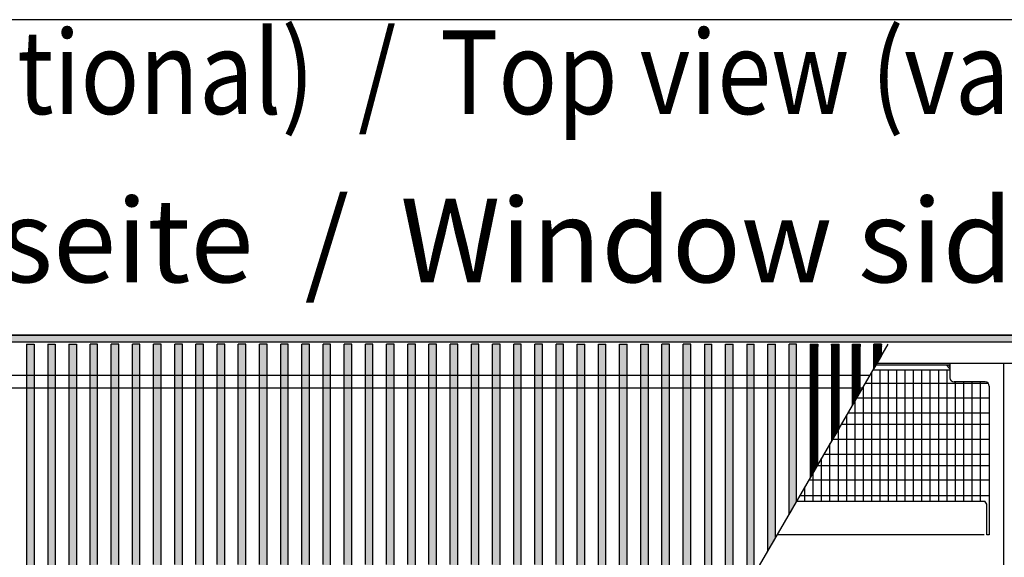
# Model space of a CAD drawing. Units: millimetres. Extents: x 3059 to 14493, y -26201 to -18748.
# Drawn here: x 6460 to 7049, y -24995 to -24674 of the extents above; entities that cross this region are included whole.
import ezdxf

# ---------------------------------------------------------------- set-up
doc = ezdxf.new("R2010")
doc.units = ezdxf.units.MM
doc.linetypes.add('DASHED', pattern=[15, 7, -8])
doc.layers.add('1', color=7, linetype='Continuous')
doc.styles.add('CONVERTER_19', font='txt.shx', dxfattribs={"width": 0.855})
pattern_1 = [(45, (-5489.668943, 1331.131289), (-0.0141421356237, 2e-18), [])]
pattern_2 = [(135, (-5489.668943, 1331.131289), (-1e-18, -0.0141421356237), [])]

msp = doc.modelspace()

# ---------------------------------------------------------------- hatches: boundary and pattern name
at = {"layer": '1', "linetype": 'Continuous'}
h = msp.add_hatch(dxfattribs=at)
h.set_pattern_fill('CUSTOM55', color=6, scale=0.01, angle=45, pattern_type=2)
h.set_pattern_definition([(45, (-5494.170168, 1329.523833), (-0.0141421356237, 2e-18), [])])
h.paths.add_polyline_path([(7419.83, -24866.77), (5679.83, -24866.77), (5679.83, -24862.6), (7419.83, -24862.6)])
h = msp.add_hatch(dxfattribs=at)
h.set_pattern_fill('CUSTOM46', color=6, scale=0.01, angle=45, pattern_type=2)
h.set_pattern_definition(pattern_1)
h.paths.add_polyline_path([(6468.12, -24868.03), (6468.12, -25146.97), (6463.6, -25146.97), (6463.6, -24868.03)])
h = msp.add_hatch(dxfattribs=at)
h.set_pattern_fill('CUSTOM61', color=6, scale=0.01, angle=45, pattern_type=2)
h.set_pattern_definition(pattern_1)
h.paths.add_polyline_path([(6480.8, -24868.03), (6480.8, -25024.03), (6480.8, -25146.42), (6480.8, -25146.97), (6476.28, -25146.97), (6476.28, -24868.03)])
h = msp.add_hatch(dxfattribs=at)
h.set_pattern_fill('CUSTOM58', color=6, scale=0.01, angle=45, pattern_type=2)
h.set_pattern_definition(pattern_1)
h.paths.add_polyline_path([(6493.49, -24868.03), (6493.49, -25033.81), (6493.49, -25146.97), (6488.96, -25146.97), (6488.96, -25143.76), (6488.96, -24868.58), (6488.96, -24868.03)])
h = msp.add_hatch(dxfattribs=at)
h.set_pattern_fill('CUSTOM59', color=6, scale=0.01, angle=135, pattern_type=2)
h.set_pattern_definition(pattern_2)
h.paths.add_polyline_path([(6501.64, -25146.97), (6501.64, -24868.03), (6506.16, -24868.03), (6506.16, -24868.58), (6506.16, -24999.74), (6506.16, -25146.97)])
h = msp.add_hatch(dxfattribs=at)
h.set_pattern_fill('CUSTOM60', color=6, scale=0.01, angle=45, pattern_type=2)
h.set_pattern_definition(pattern_1)
h.paths.add_polyline_path([(6514.31, -25146.97), (6514.31, -24999.74), (6514.31, -24868.03), (6518.84, -24868.03), (6518.84, -25009.52), (6518.84, -25146.97)])
h = msp.add_hatch(dxfattribs=at)
h.set_pattern_fill('CUSTOM62', color=6, scale=0.01, angle=45, pattern_type=2)
h.set_pattern_definition(pattern_1)
h.paths.add_polyline_path([(6526.99, -25146.97), (6526.99, -24999.74), (6526.99, -24868.03), (6531.52, -24868.03), (6531.52, -25009.52), (6531.52, -25146.97)])
h = msp.add_hatch(dxfattribs=at)
h.set_pattern_fill('CUSTOM63', color=6, scale=0.01, angle=45, pattern_type=2)
h.set_pattern_definition(pattern_1)
h.paths.add_polyline_path([(6539.67, -25146.97), (6539.67, -24999.74), (6539.67, -24868.03), (6544.2, -24868.03), (6544.2, -25009.52), (6544.2, -25146.97)])
h = msp.add_hatch(dxfattribs=at)
h.set_pattern_fill('CUSTOM64', color=6, scale=0.01, angle=45, pattern_type=2)
h.set_pattern_definition(pattern_1)
h.paths.add_polyline_path([(6552.35, -25146.97), (6552.35, -24999.74), (6552.35, -24868.03), (6556.87, -24868.03), (6556.87, -25009.52), (6556.87, -25146.97)])
h = msp.add_hatch(dxfattribs=at)
h.set_pattern_fill('CUSTOM65', color=6, scale=0.01, angle=45, pattern_type=2)
h.set_pattern_definition(pattern_1)
h.paths.add_polyline_path([(6565.03, -25146.97), (6565.03, -24999.74), (6565.03, -24868.03), (6569.55, -24868.03), (6569.55, -25009.52), (6569.55, -25146.97)])
h = msp.add_hatch(dxfattribs=at)
h.set_pattern_fill('CUSTOM66', color=6, scale=0.01, angle=45, pattern_type=2)
h.set_pattern_definition(pattern_1)
h.paths.add_polyline_path([(6577.7, -25146.97), (6577.7, -24999.74), (6577.7, -24868.03), (6582.23, -24868.03), (6582.23, -25009.52), (6582.23, -25146.97)])
h = msp.add_hatch(dxfattribs=at)
h.set_pattern_fill('CUSTOM67', color=6, scale=0.01, angle=45, pattern_type=2)
h.set_pattern_definition(pattern_1)
h.paths.add_polyline_path([(6590.38, -25146.97), (6590.38, -24999.74), (6590.38, -24868.03), (6594.91, -24868.03), (6594.91, -25009.52), (6594.91, -25146.97)])
h = msp.add_hatch(dxfattribs=at)
h.set_pattern_fill('CUSTOM68', color=6, scale=0.01, angle=45, pattern_type=2)
h.set_pattern_definition(pattern_1)
h.paths.add_polyline_path([(6603.06, -25146.97), (6603.06, -24999.74), (6603.06, -24868.03), (6607.59, -24868.03), (6607.59, -25009.52), (6607.59, -25146.97)])
h = msp.add_hatch(dxfattribs=at)
h.set_pattern_fill('CUSTOM24', color=6, scale=0.01, angle=45, pattern_type=2)
h.set_pattern_definition(pattern_1)
h.paths.add_polyline_path([(6615.74, -25146.97), (6615.74, -24999.74), (6615.74, -24868.03), (6620.26, -24868.03), (6620.26, -25009.52), (6620.26, -25146.97)])
h = msp.add_hatch(dxfattribs=at)
h.set_pattern_fill('CUSTOM23', color=6, scale=0.01, angle=45, pattern_type=2)
h.set_pattern_definition(pattern_1)
h.paths.add_polyline_path([(6628.41, -25146.97), (6628.41, -24999.74), (6628.41, -24868.03), (6632.94, -24868.03), (6632.94, -25009.52), (6632.94, -25146.97)])
h = msp.add_hatch(dxfattribs=at)
h.set_pattern_fill('CUSTOM69', color=6, scale=0.01, angle=45, pattern_type=2)
h.set_pattern_definition(pattern_1)
h.paths.add_polyline_path([(6641.09, -25146.97), (6641.09, -24999.74), (6641.09, -24868.03), (6645.62, -24868.03), (6645.62, -25009.52), (6645.62, -25146.97)])
h = msp.add_hatch(dxfattribs=at)
h.set_pattern_fill('CUSTOM70', color=6, scale=0.01, angle=45, pattern_type=2)
h.set_pattern_definition(pattern_1)
h.paths.add_polyline_path([(6653.77, -25146.97), (6653.77, -24999.74), (6653.77, -24868.03), (6658.3, -24868.03), (6658.3, -25009.52), (6658.3, -25146.97)])
h = msp.add_hatch(dxfattribs=at)
h.set_pattern_fill('CUSTOM71', color=6, scale=0.01, angle=45, pattern_type=2)
h.set_pattern_definition(pattern_1)
h.paths.add_polyline_path([(6666.45, -25146.97), (6666.45, -24999.74), (6666.45, -24868.03), (6670.98, -24868.03), (6670.98, -25009.52), (6670.98, -25146.97)])
h = msp.add_hatch(dxfattribs=at)
h.set_pattern_fill('CUSTOM72', color=6, scale=0.01, angle=45, pattern_type=2)
h.set_pattern_definition(pattern_1)
h.paths.add_polyline_path([(6679.13, -25146.97), (6679.13, -24999.74), (6679.13, -24868.03), (6683.65, -24868.03), (6683.65, -25009.52), (6683.65, -25146.97)])
h = msp.add_hatch(dxfattribs=at)
h.set_pattern_fill('CUSTOM73', color=6, scale=0.01, angle=45, pattern_type=2)
h.set_pattern_definition(pattern_1)
h.paths.add_polyline_path([(6691.8, -25146.97), (6691.8, -24999.74), (6691.8, -24868.03), (6696.33, -24868.03), (6696.33, -25009.52), (6696.33, -25146.97)])
h = msp.add_hatch(dxfattribs=at)
h.set_pattern_fill('CUSTOM74', color=6, scale=0.01, angle=45, pattern_type=2)
h.set_pattern_definition(pattern_1)
h.paths.add_polyline_path([(6704.48, -25146.97), (6704.48, -24999.74), (6704.48, -24868.03), (6709.01, -24868.03), (6709.01, -25009.52), (6709.01, -25146.97)])
h = msp.add_hatch(dxfattribs=at)
h.set_pattern_fill('CUSTOM75', color=6, scale=0.01, angle=45, pattern_type=2)
h.set_pattern_definition(pattern_1)
h.paths.add_polyline_path([(6717.16, -25146.97), (6717.16, -24999.74), (6717.16, -24868.03), (6721.69, -24868.03), (6721.69, -25009.52), (6721.69, -25146.97)])
h = msp.add_hatch(dxfattribs=at)
h.set_pattern_fill('CUSTOM76', color=6, scale=0.01, angle=45, pattern_type=2)
h.set_pattern_definition(pattern_1)
h.paths.add_polyline_path([(6729.84, -25146.97), (6729.84, -24999.74), (6729.84, -24868.03), (6734.37, -24868.03), (6734.37, -25009.52), (6734.37, -25146.97)])
h = msp.add_hatch(dxfattribs=at)
h.set_pattern_fill('CUSTOM77', color=6, scale=0.01, angle=45, pattern_type=2)
h.set_pattern_definition(pattern_1)
h.paths.add_polyline_path([(6742.52, -25146.97), (6742.52, -24999.74), (6742.52, -24868.03), (6747.04, -24868.03), (6747.04, -25009.52), (6747.04, -25146.97)])
h = msp.add_hatch(dxfattribs=at)
h.set_pattern_fill('CUSTOM78', color=6, scale=0.01, angle=45, pattern_type=2)
h.set_pattern_definition(pattern_1)
h.paths.add_polyline_path([(6755.19, -25146.97), (6755.19, -24999.74), (6755.19, -24868.03), (6759.72, -24868.03), (6759.72, -25009.52), (6759.72, -25146.97)])
h = msp.add_hatch(dxfattribs=at)
h.set_pattern_fill('CUSTOM79', color=6, scale=0.01, angle=45, pattern_type=2)
h.set_pattern_definition(pattern_1)
h.paths.add_polyline_path([(6767.87, -25146.97), (6767.87, -24999.74), (6767.87, -24868.03), (6772.4, -24868.03), (6772.4, -25009.52), (6772.4, -25146.97)])
h = msp.add_hatch(dxfattribs=at)
h.set_pattern_fill('CUSTOM80', color=6, scale=0.01, angle=45, pattern_type=2)
h.set_pattern_definition(pattern_1)
h.paths.add_polyline_path([(6780.55, -25146.97), (6780.55, -24999.74), (6780.55, -24868.03), (6785.08, -24868.03), (6785.08, -25009.52), (6785.08, -25146.97)])
h = msp.add_hatch(dxfattribs=at)
h.set_pattern_fill('CUSTOM29', color=6, scale=0.01, angle=45, pattern_type=2)
h.set_pattern_definition(pattern_1)
h.paths.add_polyline_path([(6793.23, -25009.52), (6793.23, -24868.03), (6797.76, -24868.03), (6797.76, -25146.97), (6793.23, -25146.97)])
h = msp.add_hatch(dxfattribs=at)
h.set_pattern_fill('CUSTOM37', color=6, scale=0.01, angle=45, pattern_type=2)
h.set_pattern_definition(pattern_1)
h.paths.add_polyline_path([(6805.91, -25146.97), (6805.91, -25009.52), (6805.91, -24868.58), (6805.91, -24868.03), (6810.43, -24868.03), (6810.43, -25146.97)])
h = msp.add_hatch(dxfattribs=at)
h.set_pattern_fill('CUSTOM38', color=6, scale=0.01, angle=45, pattern_type=2)
h.set_pattern_definition(pattern_1)
h.paths.add_polyline_path([(6818.58, -25143.67), (6818.58, -24868.03), (6823.11, -24868.03), (6823.11, -25135.9)])
h = msp.add_hatch(dxfattribs=at)
h.set_pattern_fill('CUSTOM39', color=6, scale=0.01, angle=45, pattern_type=2)
h.set_pattern_definition(pattern_1)
h.paths.add_polyline_path([(6831.26, -24868.03), (6835.79, -24868.03), (6835.79, -25114.13), (6831.26, -25121.9)])
h = msp.add_hatch(dxfattribs=at)
h.set_pattern_fill('CUSTOM36', color=6, scale=0.01, angle=45, pattern_type=2)
h.set_pattern_definition(pattern_1)
h.paths.add_polyline_path([(6843.94, -25100.13), (6843.94, -24868.03), (6848.47, -24868.03), (6848.47, -25092.36)])
h = msp.add_hatch(dxfattribs=at)
h.set_pattern_fill('CUSTOM35', color=6, scale=0.01, angle=45, pattern_type=2)
h.set_pattern_definition(pattern_1)
h.paths.add_polyline_path([(6856.62, -25078.36), (6856.62, -25009.52), (6856.62, -24868.03), (6861.15, -24868.03), (6861.15, -25070.59)])
h = msp.add_hatch(dxfattribs=at)
h.set_pattern_fill('CUSTOM32', color=6, scale=0.01, angle=135, pattern_type=2)
h.set_pattern_definition(pattern_2)
h.paths.add_polyline_path([(6873.82, -25048.82), (6873.82, -24868.03), (6869.3, -24868.03), (6869.3, -25056.59)])
h = msp.add_hatch(dxfattribs=at)
h.set_pattern_fill('CUSTOM33', color=6, scale=0.01, angle=45, pattern_type=2)
h.set_pattern_definition(pattern_1)
h.paths.add_polyline_path([(6881.97, -24868.03), (6886.5, -24868.03), (6886.5, -25027.05), (6881.97, -25034.82)])
h = msp.add_hatch(dxfattribs=at)
h.set_pattern_fill('CUSTOM28', color=6, scale=0.01, angle=135, pattern_type=2)
h.set_pattern_definition(pattern_2)
h.paths.add_polyline_path([(6899.18, -25005.28), (6899.18, -24868.03), (6894.65, -24868.03), (6894.65, -25013.05)])
h = msp.add_hatch(dxfattribs=at)
h.set_pattern_fill('CUSTOM34', color=6, scale=0.01, angle=135, pattern_type=2)
h.set_pattern_definition(pattern_2)
h.paths.add_polyline_path([(6907.33, -24991.28), (6907.33, -24868.03), (6911.86, -24868.03), (6911.86, -24983.51)])
h = msp.add_hatch(dxfattribs=at)
h.set_pattern_fill('CUSTOM31', color=6, scale=0.01, angle=135, pattern_type=2)
h.set_pattern_definition(pattern_2)
h.paths.add_polyline_path([(6921.37, -24967.18), (6920.01, -24969.51), (6920.01, -24969.51), (6920.01, -24868.03), (6924.53, -24868.03), (6924.53, -24961.74), (6923.18, -24964.07)])
h = msp.add_hatch(dxfattribs=at)
h.set_pattern_fill('CUSTOM27', color=6, scale=0.01, angle=135, pattern_type=2)
h.set_pattern_definition(pattern_2)
h.paths.add_polyline_path([(6937.21, -24939.96), (6937.21, -24868.03), (6932.69, -24868.03), (6932.69, -24947.74)])
h = msp.add_hatch(dxfattribs=at)
h.set_pattern_fill('CUSTOM30', color=6, scale=0.01, angle=135, pattern_type=2)
h.set_pattern_definition(pattern_2)
h.paths.add_polyline_path([(6949.89, -24918.19), (6949.89, -24868.03), (6945.36, -24868.03), (6945.36, -24925.97)])
h = msp.add_hatch(dxfattribs=at)
h.set_pattern_fill('CUSTOM40', color=6, scale=0.01, angle=135, pattern_type=2)
h.set_pattern_definition(pattern_2)
h.paths.add_polyline_path([(6958.04, -24904.2), (6958.04, -24868.03), (6962.57, -24868.03), (6962.57, -24896.42)])
h = msp.add_hatch(dxfattribs=at)
h.set_pattern_fill('CUSTOM41', color=6, scale=0.01, angle=135, pattern_type=2)
h.set_pattern_definition(pattern_2)
h.paths.add_polyline_path([(6970.72, -24882.43), (6970.72, -24868.03), (6975.25, -24868.03), (6975.25, -24874.65)])

# ---------------------------------------------------------------- linework, layer by layer
at = {"color": 2, "linetype": 'Continuous'}
msp.add_line((7419.83, -24862.6), (5679.83, -24862.6), dxfattribs=at)
at = {"color": 6, "linetype": 'Continuous'}
for p, q in [((6463.6, -24868.03), (6468.12, -24868.03)), ((6463.6, -24868.03), (6463.6, -25146.97)), ((6468.12, -24868.03), (6468.12, -25146.97)), ((6476.28, -24868.03), (6480.8, -24868.03)), ((6476.28, -24868.03), (6476.28, -25146.97)), ((6480.8, -24868.03), (6480.8, -25024.03)), ((6488.96, -24868.03), (6493.49, -24868.03)), ((6488.96, -24868.03), (6488.96, -24868.58)), ((6488.96, -24868.03), (6488.96, -25146.97)), ((6488.96, -24868.58), (6488.96, -25143.76)), ((6493.49, -24868.03), (6493.49, -25033.81)), ((6493.49, -24868.03), (6493.49, -24868.58)), ((6493.49, -24868.58), (6493.49, -25033.81)), ((6501.64, -25146.97), (6501.64, -24868.03)), ((6506.16, -24868.03), (6501.64, -24868.03)), ((6506.16, -24868.58), (6506.16, -24868.03)), ((6506.16, -24999.74), (6506.16, -24868.58)), ((6514.31, -24999.74), (6514.31, -24868.03)), ((6518.84, -24868.03), (6514.31, -24868.03)), ((6518.84, -25009.52), (6518.84, -24868.03)), ((6531.52, -24868.03), (6526.99, -24868.03)), ((6526.99, -24999.74), (6526.99, -24868.03)), ((6531.52, -25009.52), (6531.52, -24868.03)), ((6544.2, -24868.03), (6539.67, -24868.03)), ((6539.67, -24999.74), (6539.67, -24868.03)), ((6544.2, -25009.52), (6544.2, -24868.03)), ((6556.87, -24868.03), (6552.35, -24868.03)), ((6552.35, -24999.74), (6552.35, -24868.03)), ((6556.87, -25009.52), (6556.87, -24868.03)), ((6569.55, -24868.03), (6565.03, -24868.03)), ((6565.03, -24999.74), (6565.03, -24868.03)), ((6569.55, -25009.52), (6569.55, -24868.03)), ((6582.23, -24868.03), (6577.7, -24868.03)), ((6577.7, -24999.74), (6577.7, -24868.03)), ((6582.23, -25009.52), (6582.23, -24868.03)), ((6594.91, -24868.03), (6590.38, -24868.03)), ((6590.38, -24999.74), (6590.38, -24868.03)), ((6594.91, -25009.52), (6594.91, -24868.03)), ((6607.59, -24868.03), (6603.06, -24868.03)), ((6603.06, -24999.74), (6603.06, -24868.03)), ((6607.59, -25009.52), (6607.59, -24868.03)), ((6615.74, -24999.74), (6615.74, -24868.03)), ((6620.26, -24868.03), (6615.74, -24868.03)), ((6620.26, -25009.52), (6620.26, -24868.03)), ((6628.41, -24999.74), (6628.41, -24868.03)), ((6632.94, -24868.03), (6628.41, -24868.03)), ((6632.94, -25009.52), (6632.94, -24868.03)), ((6645.62, -24868.03), (6641.09, -24868.03)), ((6641.09, -24999.74), (6641.09, -24868.03)), ((6645.62, -25009.52), (6645.62, -24868.03)), ((6658.3, -24868.03), (6653.77, -24868.03)), ((6653.77, -24999.74), (6653.77, -24868.03)), ((6658.3, -25009.52), (6658.3, -24868.03)), ((6670.98, -24868.03), (6666.45, -24868.03)), ((6666.45, -24999.74), (6666.45, -24868.03)), ((6670.98, -25009.52), (6670.98, -24868.03)), ((6683.65, -24868.03), (6679.13, -24868.03)), ((6679.13, -24999.74), (6679.13, -24868.03)), ((6683.65, -25009.52), (6683.65, -24868.03)), ((6696.33, -24868.03), (6691.8, -24868.03)), ((6691.8, -24999.74), (6691.8, -24868.03)), ((6696.33, -25009.52), (6696.33, -24868.03)), ((6709.01, -24868.03), (6704.48, -24868.03)), ((6704.48, -24999.74), (6704.48, -24868.03)), ((6709.01, -25009.52), (6709.01, -24868.03)), ((6721.69, -24868.03), (6717.16, -24868.03)), ((6717.16, -24999.74), (6717.16, -24868.03)), ((6721.69, -25009.52), (6721.69, -24868.03)), ((6729.84, -24999.74), (6729.84, -24868.03)), ((6734.37, -24868.03), (6729.84, -24868.03)), ((6734.37, -25009.52), (6734.37, -24868.03)), ((6747.04, -24868.03), (6742.52, -24868.03)), ((6742.52, -24999.74), (6742.52, -24868.03)), ((6747.04, -25009.52), (6747.04, -24868.03)), ((6755.19, -24999.74), (6755.19, -24868.03)), ((6759.72, -24868.03), (6755.19, -24868.03)), ((6759.72, -25009.52), (6759.72, -24868.03)), ((6772.4, -24868.03), (6767.87, -24868.03)), ((6767.87, -24999.74), (6767.87, -24868.03)), ((6772.4, -25009.52), (6772.4, -24868.03)), ((6780.55, -24999.74), (6780.55, -24868.03)), ((6785.08, -24868.03), (6780.55, -24868.03)), ((6785.08, -25009.52), (6785.08, -24868.03)), ((6793.23, -25009.52), (6793.23, -24868.03)), ((6793.23, -24868.03), (6797.76, -24868.03)), ((6797.76, -25146.97), (6797.76, -24868.03)), ((6805.91, -24868.03), (6810.43, -24868.03)), ((6805.91, -24868.58), (6805.91, -24868.03)), ((6805.91, -25009.52), (6805.91, -24868.58)), ((6810.43, -25146.97), (6810.43, -24868.03)), ((6818.58, -25143.67), (6818.58, -24868.03)), ((6818.58, -24868.03), (6823.11, -24868.03)), ((6823.11, -25135.9), (6823.11, -24868.03)), ((6831.26, -25121.9), (6831.26, -24868.03)), ((6831.26, -24868.03), (6835.79, -24868.03)), ((6835.79, -25114.13), (6835.79, -24868.03)), ((6843.94, -25100.13), (6843.94, -24868.03)), ((6848.47, -24868.03), (6843.94, -24868.03)), ((6848.47, -25092.36), (6848.47, -24868.03)), ((6856.62, -25009.52), (6856.62, -24868.03)), ((6861.15, -24868.03), (6856.62, -24868.03)), ((6861.15, -25070.59), (6861.15, -24868.03)), ((6869.3, -24868.03), (6869.3, -25056.59)), ((6869.3, -24868.03), (6873.82, -24868.03)), ((6873.82, -25048.82), (6873.82, -24868.03)), ((6881.97, -25034.82), (6881.97, -24868.03)), ((6881.97, -24868.03), (6886.5, -24868.03)), ((6886.5, -25027.05), (6886.5, -24868.03)), ((6894.65, -24868.03), (6899.18, -24868.03)), ((6894.65, -24868.03), (6894.65, -25013.05)), ((6899.18, -25005.28), (6899.18, -24868.03)), ((6907.33, -24991.28), (6907.33, -24868.03)), ((6907.33, -24868.03), (6911.86, -24868.03)), ((6911.86, -24983.51), (6911.86, -24868.03)), ((6920.01, -24969.51), (6920.01, -24868.03)), ((6924.53, -24868.03), (6920.01, -24868.03)), ((6924.53, -24961.74), (6924.53, -24868.03)), ((6932.69, -24868.03), (6937.21, -24868.03)), ((6932.69, -24868.03), (6932.69, -24947.74)), ((6937.21, -24939.96), (6937.21, -24868.03)), ((6945.36, -24868.03), (6945.36, -24925.97)), ((6945.36, -24868.03), (6949.89, -24868.03)), ((6945.36, -24868.58), (6945.36, -24868.03)), ((6949.89, -24918.19), (6949.89, -24868.03)), ((6958.04, -24904.2), (6958.04, -24868.03)), ((6958.04, -24868.03), (6962.57, -24868.03)), ((6958.04, -24868.58), (6958.04, -24868.03)), ((6962.57, -24896.42), (6962.57, -24868.03)), ((6975.25, -24868.03), (6970.72, -24868.03)), ((6970.72, -24882.43), (6970.72, -24868.03)), ((6975.25, -24874.65), (6975.25, -24868.03)), ((6975.25, -24868.58), (6975.25, -24868.03)), ((6975.25, -24874.65), (6970.72, -24882.43)), ((7048.43, -24879.6), (7048.43, -25132.1)), ((7016.28, -24883.45), (6970.12, -24883.45)), ((7016.28, -24880.6), (6971.78, -24880.6)), ((7014.18, -24880.6), (7015.83, -24882.26)), ((7016.28, -24881.29), (7015.59, -24880.6)), ((6962.57, -24896.42), (6958.04, -24904.2)), ((6949.89, -24918.19), (6945.36, -24925.97)), ((6937.21, -24939.96), (6932.69, -24947.74)), ((6924.53, -24961.74), (6923.18, -24964.07)), ((6923.18, -24964.07), (6921.37, -24967.18)), ((7038.33, -24963.82), (7038.33, -24963.68)), ((7038.33, -24981.93), (7038.33, -24963.82)), ((6920.01, -24969.51), (6920.01, -24969.51)), ((6911.86, -24983.51), (6907.33, -24991.28)), ((7036.83, -24981.93), (6912.77, -24981.93)), ((7039.83, -24981.93), (7038.33, -24981.93))]:
    msp.add_line(p, q, dxfattribs=at)
at = {"color": 1, "linetype": 'Continuous'}
for p, q in [((7398.83, -24879.6), (6972.37, -24879.6)), ((7048.43, -24879.6), (7016.28, -24879.6)), ((7016.28, -24879.6), (7016.28, -24882.2)), ((7016.28, -24882.2), (7016.28, -24888.04)), ((7037.33, -24890.54), (7018.78, -24890.54)), ((7039.83, -24893.04), (7039.83, -24981.93)), ((6924.5, -24961.8), (7037.23, -24961.8)), ((7038.33, -24963.68), (7037.23, -24961.8))]:
    msp.add_line(p, q, dxfattribs=at)
at = {"color": 6, "linetype": 'DASHED'}
msp.add_line((6921.37, -24967.18), (6920.01, -24969.51), dxfattribs=at)
at = {"color": 6, "linetype": 'Continuous'}
msp.add_arc((7016.54, -24881.55), 1, 224.99839, 255.47959, dxfattribs=at)
at = {"color": 1, "linetype": 'Continuous'}
for centre, start, end in [((7018.78, -24888.04), 180, 270), ((7037.33, -24893.04), 0, 90)]:
    msp.add_arc(centre, 2.5, start, end, dxfattribs=at)
at = {"layer": '1', "color": 6, "linetype": 'Continuous'}
for p, q in [((8534.39, -24673.85), (3284.39, -24673.85)), ((5679.83, -24862.6), (7419.83, -24862.6)), ((7419.83, -24866.77), (5679.83, -24866.77)), ((6979.1, -24868.03), (6816.66, -25146.97)), ((6969.51, -24961.8), (6969.51, -24884.5)), ((6974.52, -24961.8), (6974.52, -24883.45)), ((6979.52, -24961.8), (6979.52, -24883.45)), ((6984.53, -24961.8), (6984.53, -24883.45)), ((6989.53, -24961.8), (6989.53, -24883.45)), ((6994.53, -24961.8), (6994.53, -24883.45)), ((6999.54, -24961.8), (6999.54, -24883.45)), ((7004.54, -24961.8), (7004.54, -24883.45)), ((7009.55, -24961.8), (7009.55, -24883.45)), ((7014.55, -24961.8), (7014.55, -24883.45)), ((6965.59, -24891.23), (7039.05, -24891.23)), ((7019.55, -24961.8), (7019.55, -24890.54)), ((7024.56, -24961.8), (7024.56, -24890.54)), ((7029.56, -24961.8), (7029.56, -24890.54)), ((7034.57, -24961.8), (7034.57, -24890.54)), ((6964.51, -24961.8), (6964.51, -24893.09)), ((6959.5, -24961.8), (6959.5, -24901.69)), ((6960.45, -24900.07), (7039.83, -24900.07)), ((6955.2, -24909.07), (7039.83, -24909.07)), ((6954.5, -24961.8), (6954.5, -24910.28)), ((6949.5, -24961.8), (6949.5, -24918.87)), ((6951.24, -24915.88), (7039.83, -24915.88)), ((6944.49, -24961.8), (6944.49, -24927.46)), ((6946.11, -24924.69), (7039.83, -24924.69)), ((6939.49, -24961.8), (6939.49, -24936.06)), ((6940.87, -24933.69), (7039.83, -24933.69)), ((6934.48, -24961.8), (6934.48, -24944.65)), ((6936.9, -24940.5), (7039.83, -24940.5)), ((6931.92, -24949.05), (7039.83, -24949.05)), ((6929.48, -24961.8), (6929.48, -24953.24)), ((6924.97, -24961.8), (6924.97, -24960.98)), ((6926.38, -24958.57), (7039.83, -24958.57))]:
    msp.add_line(p, q, dxfattribs=at)
at = {"layer": '1', "color": 1, "linetype": 'Continuous'}
for p, q in [((6968.21, -24886.73), (6428.93, -24886.73)), ((6424.74, -24893.98), (6963.99, -24893.98))]:
    msp.add_line(p, q, dxfattribs=at)

# ---------------------------------------------------------------- texts
at = {"layer": '1', "color": 3, "style": 'CONVERTER_19', "width": 0.855}
msp.add_text('Draufsicht  (Ventilkit und Filter = optional)  /  Top view (valve kit and filter = optional)', height=50, dxfattribs=at).set_placement((5500.39, -24730.28))
at = {"layer": '1', "color": 3, "insert": (6650.25, -24846.56), "char_height": 50, "attachment_point": 8, "line_spacing_factor": 0.454545, "style": 'CONVERTER_19'}
msp.add_mtext('Fensterseite  /  Window side', dxfattribs=at)

doc.saveas('drawing.dxf')
